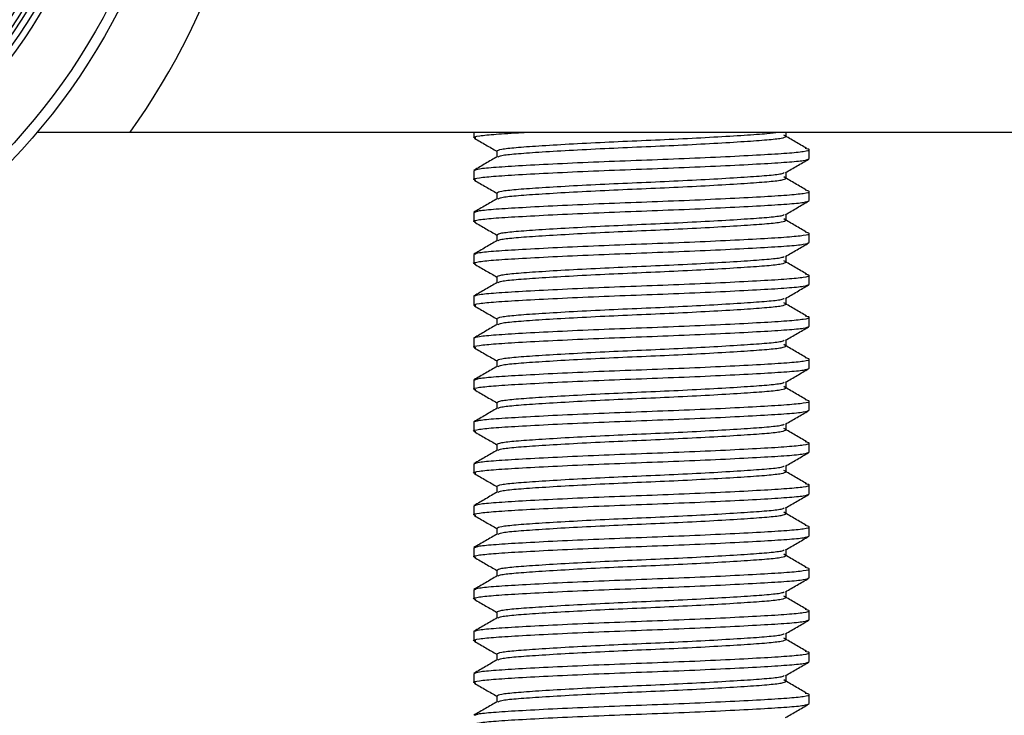
# Model space of a CAD drawing. Units: millimetres. Extents: x 10 to 410, y 10 to 287.
# Drawn here: x 126 to 150, y 166 to 183 of the extents above; entities that cross this region are included whole.
import ezdxf

# ---------------------------------------------------------------- set-up
doc = ezdxf.new("R2010")
doc.units = ezdxf.units.MM

msp = doc.modelspace()

# ---------------------------------------------------------------- linework, layer by layer
at = {"color": 7, "linetype": 'Continuous', "lineweight": 25}
for p, q in [((126.7467, 179.9854), (128.9597, 179.9854)), ((128.9597, 179.9854), (153.3483, 179.9854)), ((137.154, 179.9854), (137.154, 179.8539)), ((144.604, 179.8863), (144.604, 179.9854)), ((137.704, 179.5363), (137.704, 179.3929)), ((145.154, 179.3539), (145.154, 179.5688)), ((137.154, 179.0688), (137.154, 178.8539)), ((144.604, 178.8863), (144.604, 179.0296)), ((137.704, 178.5363), (137.704, 178.3929)), ((145.154, 178.3539), (145.154, 178.5688)), ((137.154, 178.0688), (137.154, 177.8539)), ((144.604, 177.8863), (144.604, 178.0296)), ((137.704, 177.5363), (137.704, 177.3929)), ((145.154, 177.3539), (145.154, 177.5688)), ((137.154, 177.0688), (137.154, 176.8539)), ((144.604, 176.8863), (144.604, 177.0296)), ((137.704, 176.5363), (137.704, 176.3929)), ((145.154, 176.3539), (145.154, 176.5688)), ((137.154, 176.0688), (137.154, 175.8539)), ((144.604, 175.8863), (144.604, 176.0296)), ((137.704, 175.5363), (137.704, 175.3929)), ((145.154, 175.3539), (145.154, 175.5688)), ((137.154, 175.0688), (137.154, 174.8539)), ((144.604, 174.8863), (144.604, 175.0296)), ((137.704, 174.5363), (137.704, 174.3929)), ((145.154, 174.3539), (145.154, 174.5688)), ((137.154, 174.0688), (137.154, 173.8539)), ((144.604, 173.8863), (144.604, 174.0296)), ((137.704, 173.5363), (137.704, 173.3929)), ((145.154, 173.3539), (145.154, 173.5688)), ((137.154, 173.0688), (137.154, 172.8539)), ((144.604, 172.8863), (144.604, 173.0296)), ((137.704, 172.5363), (137.704, 172.3929)), ((145.154, 172.3539), (145.154, 172.5688)), ((137.154, 172.0688), (137.154, 171.8539)), ((144.604, 171.8863), (144.604, 172.0296)), ((137.704, 171.5363), (137.704, 171.3929)), ((145.154, 171.3539), (145.154, 171.5688)), ((137.154, 171.0688), (137.154, 170.8539)), ((144.604, 170.8863), (144.604, 171.0296)), ((137.704, 170.5363), (137.704, 170.3929)), ((145.154, 170.3539), (145.154, 170.5688)), ((137.154, 170.0688), (137.154, 169.8539)), ((144.604, 169.8863), (144.604, 170.0296)), ((145.154, 169.3539), (145.154, 169.5688)), ((137.704, 169.5363), (137.704, 169.3929)), ((137.154, 169.0688), (137.154, 168.8539)), ((144.604, 168.8863), (144.604, 169.0296)), ((137.704, 168.5363), (137.704, 168.3929)), ((145.154, 168.3539), (145.154, 168.5688)), ((137.154, 168.0688), (137.154, 167.8539)), ((144.604, 167.8863), (144.604, 168.0296)), ((137.704, 167.5363), (137.704, 167.3929)), ((145.154, 167.3539), (145.154, 167.5688)), ((137.154, 167.0688), (137.154, 166.8539)), ((144.604, 166.8863), (144.604, 167.0296)), ((137.704, 166.5363), (137.704, 166.3929)), ((145.154, 166.3539), (145.154, 166.5688))]:
    msp.add_line(p, q, dxfattribs=at)
for radius in [15.5, 15.25, 13.9, 13.75, 13.6, 13.5, 13.35]:
    msp.add_circle((114.904, 189.9854), radius, dxfattribs=at)
msp.add_arc((114.904, 189.9854), 17.25, 324.56984, 35.43016, dxfattribs=at)
for points, knots in [([(137.2004, 179.8394), (137.1816, 179.8442), (137.1056, 179.8636), (137.2568, 179.898), (137.6576, 179.9373), (138.0916, 179.9653), (138.4241, 179.9825), (138.4812, 179.9854)], [0, 0, 0, 0, 0.09498732, 0.38395417, 0.66304316, 0.94213215, 1, 1, 1, 1]), ([(137.704, 179.5363), (137.7276, 179.5512), (137.7741, 179.5804), (138.1359, 179.6197), (138.6818, 179.6589), (139.4087, 179.703), (140.256, 179.7471), (141.1541, 179.7863), (142.0516, 179.8255), (142.9006, 179.8696), (143.6214, 179.9138), (144.1561, 179.9505), (144.3392, 179.9746), (144.4219, 179.9854)], [0, 0, 0, 0, 0.09413329, 0.18504527, 0.27595724, 0.37009053, 0.46422383, 0.5551358, 0.64604777, 0.74018106, 0.83431436, 0.92522633, 1, 1, 1, 1]), ([(137.7333, 179.3969), (137.7528, 179.4081), (137.7973, 179.4338), (138.1378, 179.4696), (138.6813, 179.5089), (139.4088, 179.553), (140.256, 179.5971), (141.154, 179.6363), (142.052, 179.6755), (142.8993, 179.7197), (143.6262, 179.7638), (144.1721, 179.803), (144.5339, 179.8422), (144.5804, 179.8714), (144.604, 179.8863)], [0, 0, 0, 0, 0.0657377, 0.1493244, 0.2329111, 0.3194595, 0.406008, 0.4895946, 0.5731813, 0.6597298, 0.7462782, 0.8298649, 0.9134516, 1, 1, 1, 1]), ([(145.093, 179.5978), (145.0021, 179.6508), (144.8203, 179.757), (144.6388, 179.8632), (144.548, 179.9162)], [0, 0, 0, 0, 0.50002, 1, 1, 1, 1]), ([(137.1691, 179.8394), (137.261, 179.7862), (137.4394, 179.6829), (137.6176, 179.5796), (137.704, 179.5296)], [0, 0, 0, 0, 0.51540289, 1, 1, 1, 1]), ([(137.1831, 179.0778), (137.2065, 179.0896), (137.2584, 179.1158), (137.6566, 179.1521), (138.2872, 179.1913), (139.1306, 179.2354), (140.1129, 179.2796), (141.154, 179.3188), (142.195, 179.358), (143.1779, 179.4021), (144.0189, 179.4462), (144.6583, 179.4855), (145.0538, 179.5246), (145.2073, 179.5639), (145.1028, 179.588), (145.0613, 179.5976)], [0, 0, 0, 0, 0.06479125, 0.14366112, 0.22253099, 0.30419231, 0.38585364, 0.46472351, 0.54359337, 0.6252547, 0.70691603, 0.78578589, 0.86465576, 0.94631709, 1, 1, 1, 1]), ([(137.2004, 178.8394), (137.1815, 178.8442), (137.1054, 178.8636), (137.2594, 178.8981), (137.6484, 178.9372), (138.2895, 178.9764), (139.13, 179.0205), (140.113, 179.0647), (141.154, 179.1039), (142.1951, 179.1431), (143.1776, 179.1872), (144.0203, 179.2313), (144.6533, 179.2705), (145.0727, 179.3097), (145.1266, 179.339), (145.154, 179.3539)], [0, 0, 0, 0, 0.0271135, 0.1095972, 0.1892612, 0.2689253, 0.351409, 0.4338927, 0.5135567, 0.5932208, 0.6757045, 0.7581882, 0.8378522, 0.9175163, 1, 1, 1, 1]), ([(137.7112, 179.3971), (137.6194, 179.3439), (137.4356, 179.2374), (137.2518, 179.131), (137.1599, 179.0778)], [0, 0, 0, 0, 0.4999327, 1, 1, 1, 1]), ([(144.5876, 179.0201), (144.6795, 179.0733), (144.8632, 179.1798), (145.047, 179.2862), (145.1389, 179.3394)], [0, 0, 0, 0, 0.4999274, 1, 1, 1, 1]), ([(137.704, 178.5363), (137.7276, 178.5512), (137.7741, 178.5804), (138.1359, 178.6197), (138.6818, 178.6589), (139.4087, 178.703), (140.256, 178.7471), (141.154, 178.7863), (142.052, 178.8255), (142.8991, 178.8697), (143.6271, 178.9138), (144.169, 178.953), (144.4989, 178.9872), (144.5424, 179.0109), (144.5597, 179.0203)], [0, 0, 0, 0, 0.0874879, 0.1719819, 0.2564759, 0.3439638, 0.4314517, 0.5159457, 0.6004396, 0.6879275, 0.7754154, 0.8599094, 0.9444034, 1, 1, 1, 1]), ([(137.1691, 178.8394), (137.261, 178.7862), (137.4394, 178.6829), (137.6176, 178.5796), (137.704, 178.5296)], [0, 0, 0, 0, 0.51540289, 1, 1, 1, 1]), ([(137.7333, 178.3969), (137.7528, 178.4081), (137.7973, 178.4338), (138.1378, 178.4696), (138.6813, 178.5089), (139.4088, 178.553), (140.256, 178.5971), (141.154, 178.6363), (142.052, 178.6755), (142.8993, 178.7197), (143.6262, 178.7638), (144.1721, 178.803), (144.5339, 178.8422), (144.5804, 178.8714), (144.604, 178.8863)], [0, 0, 0, 0, 0.0657377, 0.1493244, 0.2329111, 0.3194595, 0.406008, 0.4895946, 0.5731813, 0.6597298, 0.7462782, 0.8298649, 0.9134516, 1, 1, 1, 1]), ([(145.093, 178.5978), (145.0021, 178.6508), (144.8203, 178.757), (144.6388, 178.8632), (144.548, 178.9162)], [0, 0, 0, 0, 0.50001995, 1, 1, 1, 1]), ([(137.1831, 178.0778), (137.2065, 178.0896), (137.2584, 178.1158), (137.6566, 178.1521), (138.2872, 178.1913), (139.1306, 178.2354), (140.1129, 178.2796), (141.154, 178.3188), (142.195, 178.358), (143.1779, 178.4021), (144.0189, 178.4462), (144.6583, 178.4855), (145.0538, 178.5246), (145.2073, 178.5639), (145.1028, 178.588), (145.0613, 178.5976)], [0, 0, 0, 0, 0.06479125, 0.14366112, 0.22253099, 0.30419231, 0.38585364, 0.46472351, 0.54359337, 0.6252547, 0.70691603, 0.78578589, 0.86465576, 0.94631709, 1, 1, 1, 1]), ([(137.2004, 177.8394), (137.1815, 177.8442), (137.1054, 177.8636), (137.2594, 177.8981), (137.6484, 177.9372), (138.2895, 177.9764), (139.13, 178.0205), (140.113, 178.0647), (141.154, 178.1039), (142.1951, 178.1431), (143.1776, 178.1872), (144.0203, 178.2313), (144.6533, 178.2705), (145.0727, 178.3097), (145.1266, 178.339), (145.154, 178.3539)], [0, 0, 0, 0, 0.0271135, 0.1095972, 0.1892612, 0.2689253, 0.351409, 0.4338927, 0.5135567, 0.5932208, 0.6757045, 0.7581882, 0.8378522, 0.9175163, 1, 1, 1, 1]), ([(137.7112, 178.3971), (137.6194, 178.3439), (137.4356, 178.2374), (137.2518, 178.131), (137.1599, 178.0778)], [0, 0, 0, 0, 0.4999327, 1, 1, 1, 1]), ([(144.5876, 178.0201), (144.6795, 178.0733), (144.8632, 178.1798), (145.047, 178.2862), (145.1389, 178.3394)], [0, 0, 0, 0, 0.4999274, 1, 1, 1, 1]), ([(137.704, 177.5363), (137.7276, 177.5512), (137.7741, 177.5804), (138.1359, 177.6197), (138.6818, 177.6589), (139.4087, 177.703), (140.256, 177.7471), (141.154, 177.7863), (142.052, 177.8255), (142.8991, 177.8697), (143.6271, 177.9138), (144.169, 177.953), (144.4989, 177.9872), (144.5424, 178.0109), (144.5597, 178.0203)], [0, 0, 0, 0, 0.0874879, 0.1719819, 0.2564759, 0.3439638, 0.4314517, 0.5159457, 0.6004396, 0.6879275, 0.7754154, 0.8599094, 0.9444034, 1, 1, 1, 1]), ([(137.1691, 177.8394), (137.261, 177.7862), (137.4394, 177.6829), (137.6176, 177.5796), (137.704, 177.5296)], [0, 0, 0, 0, 0.51540289, 1, 1, 1, 1]), ([(137.7333, 177.3969), (137.7528, 177.4081), (137.7973, 177.4338), (138.1378, 177.4696), (138.6813, 177.5089), (139.4088, 177.553), (140.256, 177.5971), (141.154, 177.6363), (142.052, 177.6755), (142.8993, 177.7197), (143.6262, 177.7638), (144.1721, 177.803), (144.5339, 177.8422), (144.5804, 177.8714), (144.604, 177.8863)], [0, 0, 0, 0, 0.0657377, 0.1493244, 0.2329111, 0.3194595, 0.406008, 0.4895946, 0.5731813, 0.6597298, 0.7462782, 0.8298649, 0.9134516, 1, 1, 1, 1]), ([(145.093, 177.5978), (145.0021, 177.6508), (144.8203, 177.757), (144.6388, 177.8632), (144.548, 177.9162)], [0, 0, 0, 0, 0.50002, 1, 1, 1, 1]), ([(137.1831, 177.0778), (137.2065, 177.0896), (137.2584, 177.1158), (137.6566, 177.1521), (138.2872, 177.1913), (139.1306, 177.2354), (140.1129, 177.2796), (141.154, 177.3188), (142.195, 177.358), (143.1779, 177.4021), (144.0189, 177.4462), (144.6583, 177.4855), (145.0538, 177.5246), (145.2073, 177.5639), (145.1028, 177.588), (145.0613, 177.5976)], [0, 0, 0, 0, 0.06479125, 0.14366112, 0.22253099, 0.30419231, 0.38585364, 0.46472351, 0.54359337, 0.6252547, 0.70691603, 0.78578589, 0.86465576, 0.94631709, 1, 1, 1, 1]), ([(137.2004, 176.8394), (137.1815, 176.8442), (137.1054, 176.8636), (137.2594, 176.8981), (137.6484, 176.9372), (138.2895, 176.9764), (139.13, 177.0205), (140.113, 177.0647), (141.154, 177.1039), (142.1951, 177.1431), (143.1776, 177.1872), (144.0203, 177.2313), (144.6533, 177.2705), (145.0727, 177.3097), (145.1266, 177.339), (145.154, 177.3539)], [0, 0, 0, 0, 0.0271135, 0.1095972, 0.1892612, 0.2689253, 0.351409, 0.4338927, 0.5135567, 0.5932208, 0.6757045, 0.7581882, 0.8378522, 0.9175163, 1, 1, 1, 1]), ([(137.7112, 177.3971), (137.6194, 177.3439), (137.4356, 177.2374), (137.2518, 177.131), (137.1599, 177.0778)], [0, 0, 0, 0, 0.4999327, 1, 1, 1, 1]), ([(144.5876, 177.0201), (144.6795, 177.0733), (144.8632, 177.1798), (145.047, 177.2862), (145.1389, 177.3394)], [0, 0, 0, 0, 0.4999274, 1, 1, 1, 1]), ([(137.1691, 176.8394), (137.261, 176.7862), (137.4394, 176.6829), (137.6176, 176.5796), (137.704, 176.5296)], [0, 0, 0, 0, 0.51540289, 1, 1, 1, 1]), ([(137.704, 176.5363), (137.7276, 176.5512), (137.7741, 176.5804), (138.1359, 176.6197), (138.6818, 176.6589), (139.4087, 176.703), (140.256, 176.7471), (141.154, 176.7863), (142.052, 176.8255), (142.8991, 176.8697), (143.6271, 176.9138), (144.169, 176.953), (144.4989, 176.9872), (144.5424, 177.0109), (144.5597, 177.0203)], [0, 0, 0, 0, 0.0874879, 0.1719819, 0.2564759, 0.3439638, 0.4314517, 0.5159457, 0.6004396, 0.6879275, 0.7754154, 0.8599094, 0.9444034, 1, 1, 1, 1]), ([(137.7333, 176.3969), (137.7528, 176.4081), (137.7973, 176.4338), (138.1378, 176.4696), (138.6813, 176.5089), (139.4088, 176.553), (140.256, 176.5971), (141.154, 176.6363), (142.052, 176.6755), (142.8993, 176.7197), (143.6262, 176.7638), (144.1721, 176.803), (144.5339, 176.8422), (144.5804, 176.8714), (144.604, 176.8863)], [0, 0, 0, 0, 0.0657377, 0.1493244, 0.2329111, 0.3194595, 0.406008, 0.4895946, 0.5731813, 0.6597298, 0.7462782, 0.8298649, 0.9134516, 1, 1, 1, 1]), ([(145.093, 176.5978), (145.0021, 176.6508), (144.8203, 176.757), (144.6388, 176.8632), (144.548, 176.9162)], [0, 0, 0, 0, 0.50002, 1, 1, 1, 1]), ([(137.154, 176.0688), (137.1814, 176.0837), (137.2353, 176.1129), (137.6547, 176.1521), (138.2877, 176.1913), (139.1305, 176.2354), (140.1129, 176.2796), (141.154, 176.3188), (142.195, 176.358), (143.1779, 176.4021), (144.0189, 176.4462), (144.6583, 176.4855), (145.0538, 176.5246), (145.2073, 176.5639), (145.1028, 176.588), (145.0613, 176.5976)], [0, 0, 0, 0, 0.08030655, 0.15786795, 0.23542935, 0.3157359, 0.39604245, 0.47360385, 0.55116525, 0.6314718, 0.71177835, 0.78933975, 0.86690115, 0.9472077, 1, 1, 1, 1]), ([(137.2004, 175.8394), (137.1815, 175.8442), (137.1054, 175.8636), (137.2594, 175.8981), (137.6484, 175.9372), (138.2895, 175.9764), (139.13, 176.0205), (140.113, 176.0647), (141.154, 176.1039), (142.1951, 176.1431), (143.1776, 176.1872), (144.0203, 176.2313), (144.6533, 176.2705), (145.0727, 176.3097), (145.1266, 176.339), (145.154, 176.3539)], [0, 0, 0, 0, 0.0271135, 0.1095972, 0.1892612, 0.2689253, 0.351409, 0.4338927, 0.5135567, 0.5932208, 0.6757045, 0.7581882, 0.8378522, 0.9175163, 1, 1, 1, 1]), ([(137.7112, 176.3971), (137.6194, 176.3439), (137.4356, 176.2374), (137.2518, 176.131), (137.1599, 176.0778)], [0, 0, 0, 0, 0.4999327, 1, 1, 1, 1]), ([(144.5876, 176.0201), (144.6795, 176.0733), (144.8632, 176.1798), (145.047, 176.2862), (145.1389, 176.3394)], [0, 0, 0, 0, 0.4999274, 1, 1, 1, 1]), ([(137.704, 175.5363), (137.7276, 175.5512), (137.7741, 175.5804), (138.1359, 175.6197), (138.6818, 175.6589), (139.4087, 175.703), (140.256, 175.7471), (141.154, 175.7863), (142.052, 175.8255), (142.8991, 175.8697), (143.6271, 175.9138), (144.169, 175.953), (144.4989, 175.9872), (144.5424, 176.0109), (144.5597, 176.0203)], [0, 0, 0, 0, 0.0874879, 0.1719819, 0.2564759, 0.3439638, 0.4314517, 0.5159457, 0.6004396, 0.6879275, 0.7754154, 0.8599094, 0.9444034, 1, 1, 1, 1]), ([(137.7333, 175.3969), (137.7528, 175.4081), (137.7973, 175.4338), (138.1378, 175.4696), (138.6813, 175.5089), (139.4088, 175.553), (140.256, 175.5971), (141.154, 175.6363), (142.052, 175.6755), (142.8993, 175.7197), (143.6262, 175.7638), (144.1721, 175.803), (144.5339, 175.8422), (144.5804, 175.8714), (144.604, 175.8863)], [0, 0, 0, 0, 0.0657377, 0.1493244, 0.2329111, 0.3194595, 0.406008, 0.4895946, 0.5731813, 0.6597298, 0.7462782, 0.8298649, 0.9134516, 1, 1, 1, 1]), ([(145.093, 175.5978), (145.0021, 175.6508), (144.8203, 175.757), (144.6388, 175.8632), (144.548, 175.9162)], [0, 0, 0, 0, 0.50002, 1, 1, 1, 1]), ([(137.1691, 175.8394), (137.261, 175.7862), (137.4394, 175.6829), (137.6176, 175.5796), (137.704, 175.5296)], [0, 0, 0, 0, 0.51540289, 1, 1, 1, 1]), ([(137.154, 175.0688), (137.1814, 175.0837), (137.2353, 175.1129), (137.6547, 175.1521), (138.2877, 175.1913), (139.1305, 175.2354), (140.1129, 175.2796), (141.154, 175.3188), (142.195, 175.358), (143.1779, 175.4021), (144.0189, 175.4462), (144.6583, 175.4855), (145.0538, 175.5246), (145.2073, 175.5639), (145.1028, 175.588), (145.0613, 175.5976)], [0, 0, 0, 0, 0.0803065, 0.1578679, 0.2354294, 0.3157359, 0.3960424, 0.4736038, 0.5511653, 0.6314718, 0.7117783, 0.7893397, 0.8669011, 0.9472077, 1, 1, 1, 1]), ([(137.2004, 174.8394), (137.1815, 174.8442), (137.1054, 174.8636), (137.2594, 174.8981), (137.6484, 174.9372), (138.2895, 174.9764), (139.13, 175.0205), (140.113, 175.0647), (141.154, 175.1039), (142.1951, 175.1431), (143.1776, 175.1872), (144.0203, 175.2313), (144.6533, 175.2705), (145.0727, 175.3097), (145.1266, 175.339), (145.154, 175.3539)], [0, 0, 0, 0, 0.0271135, 0.1095972, 0.1892612, 0.2689253, 0.351409, 0.4338927, 0.5135567, 0.5932208, 0.6757045, 0.7581882, 0.8378522, 0.9175163, 1, 1, 1, 1]), ([(137.7112, 175.3971), (137.6194, 175.3439), (137.4356, 175.2374), (137.2518, 175.131), (137.1599, 175.0778)], [0, 0, 0, 0, 0.4999327, 1, 1, 1, 1]), ([(144.5876, 175.0201), (144.6795, 175.0733), (144.8632, 175.1798), (145.047, 175.2862), (145.1389, 175.3394)], [0, 0, 0, 0, 0.4999274, 1, 1, 1, 1]), ([(137.704, 174.5363), (137.7276, 174.5512), (137.7741, 174.5804), (138.1359, 174.6197), (138.6818, 174.6589), (139.4087, 174.703), (140.256, 174.7471), (141.154, 174.7863), (142.052, 174.8255), (142.8991, 174.8697), (143.6271, 174.9138), (144.169, 174.953), (144.4989, 174.9872), (144.5424, 175.0109), (144.5597, 175.0203)], [0, 0, 0, 0, 0.0874879, 0.1719819, 0.2564759, 0.3439638, 0.4314517, 0.5159457, 0.6004396, 0.6879275, 0.7754154, 0.8599094, 0.9444034, 1, 1, 1, 1]), ([(137.1691, 174.8394), (137.261, 174.7862), (137.4394, 174.6829), (137.6176, 174.5796), (137.704, 174.5296)], [0, 0, 0, 0, 0.51540289, 1, 1, 1, 1]), ([(137.7333, 174.3969), (137.7528, 174.4081), (137.7973, 174.4338), (138.1378, 174.4696), (138.6813, 174.5089), (139.4088, 174.553), (140.256, 174.5971), (141.154, 174.6363), (142.052, 174.6755), (142.8993, 174.7197), (143.6262, 174.7638), (144.1721, 174.803), (144.5339, 174.8422), (144.5804, 174.8714), (144.604, 174.8863)], [0, 0, 0, 0, 0.0657377, 0.1493244, 0.2329111, 0.3194595, 0.406008, 0.4895946, 0.5731813, 0.6597298, 0.7462782, 0.8298649, 0.9134516, 1, 1, 1, 1]), ([(145.093, 174.5978), (145.0021, 174.6508), (144.8203, 174.757), (144.6388, 174.8632), (144.548, 174.9162)], [0, 0, 0, 0, 0.50002, 1, 1, 1, 1]), ([(137.1831, 174.0778), (137.2065, 174.0896), (137.2584, 174.1158), (137.6566, 174.1521), (138.2872, 174.1913), (139.1306, 174.2354), (140.1129, 174.2796), (141.154, 174.3188), (142.195, 174.358), (143.1779, 174.4021), (144.0189, 174.4462), (144.6583, 174.4855), (145.0538, 174.5246), (145.2073, 174.5639), (145.1028, 174.588), (145.0613, 174.5976)], [0, 0, 0, 0, 0.06479125, 0.14366112, 0.22253099, 0.30419231, 0.38585364, 0.46472351, 0.54359337, 0.6252547, 0.70691603, 0.78578589, 0.86465576, 0.94631709, 1, 1, 1, 1]), ([(137.2004, 173.8394), (137.1815, 173.8442), (137.1054, 173.8636), (137.2594, 173.8981), (137.6484, 173.9372), (138.2895, 173.9764), (139.13, 174.0205), (140.113, 174.0647), (141.154, 174.1039), (142.1951, 174.1431), (143.1776, 174.1872), (144.0203, 174.2313), (144.6533, 174.2705), (145.0727, 174.3097), (145.1266, 174.339), (145.154, 174.3539)], [0, 0, 0, 0, 0.0271135, 0.1095972, 0.1892612, 0.2689253, 0.351409, 0.4338927, 0.5135567, 0.5932208, 0.6757045, 0.7581882, 0.8378522, 0.9175163, 1, 1, 1, 1]), ([(137.7112, 174.3971), (137.6194, 174.3439), (137.4356, 174.2374), (137.2518, 174.131), (137.1599, 174.0778)], [0, 0, 0, 0, 0.4999327, 1, 1, 1, 1]), ([(144.5876, 174.0201), (144.6795, 174.0733), (144.8632, 174.1798), (145.047, 174.2862), (145.1389, 174.3394)], [0, 0, 0, 0, 0.4999274, 1, 1, 1, 1]), ([(137.704, 173.5363), (137.7276, 173.5512), (137.7741, 173.5804), (138.1359, 173.6197), (138.6818, 173.6589), (139.4087, 173.703), (140.256, 173.7471), (141.154, 173.7863), (142.052, 173.8255), (142.8991, 173.8697), (143.6271, 173.9138), (144.169, 173.953), (144.4989, 173.9872), (144.5424, 174.0109), (144.5597, 174.0203)], [0, 0, 0, 0, 0.0874879, 0.1719819, 0.2564759, 0.3439638, 0.4314517, 0.5159457, 0.6004396, 0.6879275, 0.7754154, 0.8599094, 0.9444034, 1, 1, 1, 1]), ([(137.1691, 173.8394), (137.261, 173.7862), (137.4394, 173.6829), (137.6176, 173.5796), (137.704, 173.5296)], [0, 0, 0, 0, 0.5154029, 1, 1, 1, 1]), ([(137.7333, 173.3969), (137.7528, 173.4081), (137.7973, 173.4338), (138.1378, 173.4696), (138.6813, 173.5089), (139.4088, 173.553), (140.256, 173.5971), (141.154, 173.6363), (142.052, 173.6755), (142.8993, 173.7197), (143.6262, 173.7638), (144.1721, 173.803), (144.5339, 173.8422), (144.5804, 173.8714), (144.604, 173.8863)], [0, 0, 0, 0, 0.0657377, 0.1493244, 0.2329111, 0.3194595, 0.406008, 0.4895946, 0.5731813, 0.6597298, 0.7462782, 0.8298649, 0.9134516, 1, 1, 1, 1]), ([(145.093, 173.5978), (145.0021, 173.6508), (144.8203, 173.757), (144.6388, 173.8632), (144.548, 173.9162)], [0, 0, 0, 0, 0.50001995, 1, 1, 1, 1]), ([(137.154, 173.0688), (137.1814, 173.0837), (137.2353, 173.1129), (137.6547, 173.1521), (138.2877, 173.1913), (139.1305, 173.2354), (140.1129, 173.2796), (141.154, 173.3188), (142.195, 173.358), (143.1779, 173.4021), (144.0189, 173.4462), (144.6583, 173.4855), (145.0538, 173.5246), (145.2073, 173.5639), (145.1028, 173.588), (145.0613, 173.5976)], [0, 0, 0, 0, 0.08030655, 0.15786795, 0.23542935, 0.3157359, 0.39604245, 0.47360385, 0.55116525, 0.6314718, 0.71177835, 0.78933975, 0.86690115, 0.9472077, 1, 1, 1, 1]), ([(137.2004, 172.8394), (137.1815, 172.8442), (137.1054, 172.8636), (137.2594, 172.8981), (137.6484, 172.9372), (138.2895, 172.9764), (139.13, 173.0205), (140.113, 173.0647), (141.154, 173.1039), (142.1951, 173.1431), (143.1776, 173.1872), (144.0203, 173.2313), (144.6533, 173.2705), (145.0727, 173.3097), (145.1266, 173.339), (145.154, 173.3539)], [0, 0, 0, 0, 0.0271135, 0.1095972, 0.1892612, 0.2689253, 0.351409, 0.4338927, 0.5135567, 0.5932208, 0.6757045, 0.7581882, 0.8378522, 0.9175163, 1, 1, 1, 1]), ([(137.7112, 173.3971), (137.6194, 173.3439), (137.4356, 173.2374), (137.2518, 173.131), (137.1599, 173.0778)], [0, 0, 0, 0, 0.4999327, 1, 1, 1, 1]), ([(144.5876, 173.0201), (144.6795, 173.0733), (144.8632, 173.1798), (145.047, 173.2862), (145.1389, 173.3394)], [0, 0, 0, 0, 0.4999274, 1, 1, 1, 1]), ([(137.1691, 172.8394), (137.261, 172.7862), (137.4394, 172.6829), (137.6176, 172.5796), (137.704, 172.5296)], [0, 0, 0, 0, 0.51540289, 1, 1, 1, 1]), ([(137.704, 172.5363), (137.7276, 172.5512), (137.7741, 172.5804), (138.1359, 172.6197), (138.6818, 172.6589), (139.4087, 172.703), (140.256, 172.7471), (141.154, 172.7863), (142.052, 172.8255), (142.8991, 172.8697), (143.6271, 172.9138), (144.169, 172.953), (144.4989, 172.9872), (144.5424, 173.0109), (144.5597, 173.0203)], [0, 0, 0, 0, 0.0874879, 0.1719819, 0.2564759, 0.3439638, 0.4314517, 0.5159457, 0.6004396, 0.6879275, 0.7754154, 0.8599094, 0.9444034, 1, 1, 1, 1]), ([(137.7333, 172.3969), (137.7528, 172.4081), (137.7973, 172.4338), (138.1378, 172.4696), (138.6813, 172.5089), (139.4088, 172.553), (140.256, 172.5971), (141.154, 172.6363), (142.052, 172.6755), (142.8993, 172.7197), (143.6262, 172.7638), (144.1721, 172.803), (144.5339, 172.8422), (144.5804, 172.8714), (144.604, 172.8863)], [0, 0, 0, 0, 0.0657377, 0.1493244, 0.2329111, 0.3194595, 0.406008, 0.4895946, 0.5731813, 0.6597298, 0.7462782, 0.8298649, 0.9134516, 1, 1, 1, 1]), ([(145.093, 172.5978), (145.0021, 172.6508), (144.8203, 172.757), (144.6388, 172.8632), (144.548, 172.9162)], [0, 0, 0, 0, 0.50002, 1, 1, 1, 1]), ([(137.1831, 172.0778), (137.2065, 172.0896), (137.2584, 172.1158), (137.6566, 172.1521), (138.2872, 172.1913), (139.1306, 172.2354), (140.1129, 172.2796), (141.154, 172.3188), (142.195, 172.358), (143.1779, 172.4021), (144.0189, 172.4462), (144.6583, 172.4855), (145.0538, 172.5246), (145.2073, 172.5639), (145.1028, 172.588), (145.0613, 172.5976)], [0, 0, 0, 0, 0.06479125, 0.14366112, 0.22253099, 0.30419231, 0.38585364, 0.46472351, 0.54359337, 0.6252547, 0.70691603, 0.78578589, 0.86465576, 0.94631709, 1, 1, 1, 1]), ([(137.7112, 172.3971), (137.6194, 172.3439), (137.4356, 172.2374), (137.2518, 172.131), (137.1599, 172.0778)], [0, 0, 0, 0, 0.4999327, 1, 1, 1, 1]), ([(137.2004, 171.8394), (137.1815, 171.8442), (137.1054, 171.8636), (137.2594, 171.8981), (137.6484, 171.9372), (138.2895, 171.9764), (139.13, 172.0205), (140.113, 172.0647), (141.154, 172.1039), (142.1951, 172.1431), (143.1776, 172.1872), (144.0203, 172.2313), (144.6533, 172.2705), (145.0727, 172.3097), (145.1266, 172.339), (145.154, 172.3539)], [0, 0, 0, 0, 0.0271135, 0.1095972, 0.1892612, 0.2689253, 0.351409, 0.4338927, 0.5135567, 0.5932208, 0.6757045, 0.7581882, 0.8378522, 0.9175163, 1, 1, 1, 1]), ([(144.5876, 172.0201), (144.6795, 172.0733), (144.8632, 172.1798), (145.047, 172.2862), (145.1389, 172.3394)], [0, 0, 0, 0, 0.4999274, 1, 1, 1, 1]), ([(137.704, 171.5363), (137.7276, 171.5512), (137.7741, 171.5804), (138.1359, 171.6197), (138.6818, 171.6589), (139.4087, 171.703), (140.256, 171.7471), (141.154, 171.7863), (142.052, 171.8255), (142.8991, 171.8697), (143.6271, 171.9138), (144.169, 171.953), (144.4989, 171.9872), (144.5424, 172.0109), (144.5597, 172.0203)], [0, 0, 0, 0, 0.0874879, 0.1719819, 0.2564759, 0.3439638, 0.4314517, 0.5159457, 0.6004396, 0.6879275, 0.7754154, 0.8599094, 0.9444034, 1, 1, 1, 1]), ([(137.7333, 171.3969), (137.7528, 171.4081), (137.7973, 171.4338), (138.1378, 171.4696), (138.6813, 171.5089), (139.4088, 171.553), (140.256, 171.5971), (141.154, 171.6363), (142.052, 171.6755), (142.8993, 171.7197), (143.6262, 171.7638), (144.1721, 171.803), (144.5339, 171.8422), (144.5804, 171.8714), (144.604, 171.8863)], [0, 0, 0, 0, 0.0657377, 0.1493244, 0.2329111, 0.3194595, 0.406008, 0.4895946, 0.5731813, 0.6597298, 0.7462782, 0.8298649, 0.9134516, 1, 1, 1, 1]), ([(145.093, 171.5978), (145.0021, 171.6508), (144.8203, 171.757), (144.6388, 171.8632), (144.548, 171.9162)], [0, 0, 0, 0, 0.50002, 1, 1, 1, 1]), ([(137.1691, 171.8394), (137.261, 171.7862), (137.4394, 171.6829), (137.6176, 171.5796), (137.704, 171.5296)], [0, 0, 0, 0, 0.51540289, 1, 1, 1, 1]), ([(137.1831, 171.0778), (137.2065, 171.0896), (137.2584, 171.1158), (137.6566, 171.1521), (138.2872, 171.1913), (139.1306, 171.2354), (140.1129, 171.2796), (141.154, 171.3188), (142.195, 171.358), (143.1779, 171.4021), (144.0189, 171.4462), (144.6583, 171.4855), (145.0538, 171.5246), (145.2073, 171.5639), (145.1028, 171.588), (145.0613, 171.5976)], [0, 0, 0, 0, 0.06479125, 0.14366112, 0.22253099, 0.30419231, 0.38585364, 0.46472351, 0.54359337, 0.6252547, 0.70691603, 0.78578589, 0.86465576, 0.94631709, 1, 1, 1, 1]), ([(137.2004, 170.8394), (137.1815, 170.8442), (137.1054, 170.8636), (137.2594, 170.8981), (137.6484, 170.9372), (138.2895, 170.9764), (139.13, 171.0205), (140.113, 171.0647), (141.154, 171.1039), (142.1951, 171.1431), (143.1776, 171.1872), (144.0203, 171.2313), (144.6533, 171.2705), (145.0727, 171.3097), (145.1266, 171.339), (145.154, 171.3539)], [0, 0, 0, 0, 0.0271135, 0.1095972, 0.1892612, 0.2689253, 0.351409, 0.4338927, 0.5135567, 0.5932208, 0.6757045, 0.7581882, 0.8378522, 0.9175163, 1, 1, 1, 1]), ([(137.7112, 171.3971), (137.6194, 171.3439), (137.4356, 171.2374), (137.2518, 171.131), (137.1599, 171.0778)], [0, 0, 0, 0, 0.4999327, 1, 1, 1, 1]), ([(144.5876, 171.0201), (144.6795, 171.0733), (144.8632, 171.1798), (145.047, 171.2862), (145.1389, 171.3394)], [0, 0, 0, 0, 0.4999274, 1, 1, 1, 1]), ([(137.704, 170.5363), (137.7276, 170.5512), (137.7741, 170.5804), (138.1359, 170.6197), (138.6818, 170.6589), (139.4087, 170.703), (140.256, 170.7471), (141.154, 170.7863), (142.052, 170.8255), (142.8991, 170.8697), (143.6271, 170.9138), (144.169, 170.953), (144.4989, 170.9872), (144.5424, 171.0109), (144.5597, 171.0203)], [0, 0, 0, 0, 0.0874879, 0.1719819, 0.2564759, 0.3439638, 0.4314517, 0.5159457, 0.6004396, 0.6879275, 0.7754154, 0.8599094, 0.9444034, 1, 1, 1, 1]), ([(137.1691, 170.8394), (137.261, 170.7862), (137.4394, 170.6829), (137.6176, 170.5796), (137.704, 170.5296)], [0, 0, 0, 0, 0.51540289, 1, 1, 1, 1]), ([(137.7333, 170.3969), (137.7528, 170.4081), (137.7973, 170.4338), (138.1378, 170.4696), (138.6813, 170.5089), (139.4088, 170.553), (140.256, 170.5971), (141.154, 170.6363), (142.052, 170.6755), (142.8993, 170.7197), (143.6262, 170.7638), (144.1721, 170.803), (144.5339, 170.8422), (144.5804, 170.8714), (144.604, 170.8863)], [0, 0, 0, 0, 0.0657377, 0.1493244, 0.2329111, 0.3194595, 0.406008, 0.4895946, 0.5731813, 0.6597298, 0.7462782, 0.8298649, 0.9134516, 1, 1, 1, 1]), ([(145.093, 170.5978), (145.0021, 170.6508), (144.8203, 170.757), (144.6388, 170.8632), (144.548, 170.9162)], [0, 0, 0, 0, 0.50002, 1, 1, 1, 1]), ([(137.1831, 170.0778), (137.2065, 170.0896), (137.2584, 170.1158), (137.6566, 170.1521), (138.2872, 170.1913), (139.1306, 170.2354), (140.1129, 170.2796), (141.154, 170.3188), (142.195, 170.358), (143.1779, 170.4021), (144.0189, 170.4462), (144.6583, 170.4855), (145.0538, 170.5246), (145.2073, 170.5639), (145.1028, 170.588), (145.0613, 170.5976)], [0, 0, 0, 0, 0.06479125, 0.14366112, 0.22253099, 0.30419231, 0.38585364, 0.46472351, 0.54359337, 0.6252547, 0.70691603, 0.78578589, 0.86465576, 0.94631709, 1, 1, 1, 1]), ([(137.2004, 169.8394), (137.1815, 169.8442), (137.1054, 169.8636), (137.2594, 169.8981), (137.6484, 169.9372), (138.2895, 169.9764), (139.13, 170.0205), (140.113, 170.0647), (141.154, 170.1039), (142.1951, 170.1431), (143.1776, 170.1872), (144.0203, 170.2313), (144.6533, 170.2705), (145.0727, 170.3097), (145.1266, 170.339), (145.154, 170.3539)], [0, 0, 0, 0, 0.0271135, 0.1095972, 0.1892612, 0.2689253, 0.351409, 0.4338927, 0.5135567, 0.5932208, 0.6757045, 0.7581882, 0.8378522, 0.9175163, 1, 1, 1, 1]), ([(137.7112, 170.3971), (137.6194, 170.3439), (137.4356, 170.2374), (137.2518, 170.131), (137.1599, 170.0778)], [0, 0, 0, 0, 0.4999327, 1, 1, 1, 1]), ([(144.5876, 170.0201), (144.6795, 170.0733), (144.8632, 170.1798), (145.047, 170.2862), (145.1389, 170.3394)], [0, 0, 0, 0, 0.4999274, 1, 1, 1, 1]), ([(137.704, 169.5363), (137.7276, 169.5512), (137.7741, 169.5804), (138.1359, 169.6197), (138.6818, 169.6589), (139.4087, 169.703), (140.256, 169.7471), (141.154, 169.7863), (142.052, 169.8255), (142.8991, 169.8697), (143.6271, 169.9138), (144.169, 169.953), (144.4989, 169.9872), (144.5424, 170.0109), (144.5597, 170.0203)], [0, 0, 0, 0, 0.0874879, 0.1719819, 0.2564759, 0.3439638, 0.4314517, 0.5159457, 0.6004396, 0.6879275, 0.7754154, 0.8599094, 0.9444034, 1, 1, 1, 1]), ([(137.1691, 169.8394), (137.261, 169.7862), (137.4394, 169.6829), (137.6176, 169.5796), (137.704, 169.5296)], [0, 0, 0, 0, 0.51540289, 1, 1, 1, 1]), ([(137.7333, 169.3969), (137.7528, 169.4081), (137.7973, 169.4338), (138.1378, 169.4696), (138.6813, 169.5089), (139.4088, 169.553), (140.256, 169.5971), (141.154, 169.6363), (142.052, 169.6755), (142.8993, 169.7197), (143.6262, 169.7638), (144.1721, 169.803), (144.5339, 169.8422), (144.5804, 169.8714), (144.604, 169.8863)], [0, 0, 0, 0, 0.0657377, 0.1493244, 0.2329111, 0.3194595, 0.406008, 0.4895946, 0.5731813, 0.6597298, 0.7462782, 0.8298649, 0.9134516, 1, 1, 1, 1]), ([(145.093, 169.5978), (145.0021, 169.6508), (144.8203, 169.757), (144.6388, 169.8632), (144.548, 169.9162)], [0, 0, 0, 0, 0.50002, 1, 1, 1, 1]), ([(137.1831, 169.0778), (137.2065, 169.0896), (137.2584, 169.1158), (137.6566, 169.1521), (138.2872, 169.1913), (139.1306, 169.2354), (140.1129, 169.2796), (141.154, 169.3188), (142.195, 169.358), (143.1779, 169.4021), (144.0189, 169.4462), (144.6583, 169.4855), (145.0538, 169.5246), (145.2073, 169.5639), (145.1028, 169.588), (145.0613, 169.5976)], [0, 0, 0, 0, 0.06479125, 0.14366112, 0.22253099, 0.30419231, 0.38585364, 0.46472351, 0.54359337, 0.6252547, 0.70691603, 0.78578589, 0.86465576, 0.94631709, 1, 1, 1, 1]), ([(137.2004, 168.8394), (137.1815, 168.8442), (137.1054, 168.8636), (137.2594, 168.8981), (137.6484, 168.9372), (138.2895, 168.9764), (139.13, 169.0205), (140.113, 169.0647), (141.154, 169.1039), (142.1951, 169.1431), (143.1776, 169.1872), (144.0203, 169.2313), (144.6533, 169.2705), (145.0727, 169.3097), (145.1266, 169.339), (145.154, 169.3539)], [0, 0, 0, 0, 0.0271135, 0.1095972, 0.1892612, 0.2689253, 0.351409, 0.4338927, 0.5135567, 0.5932208, 0.6757045, 0.7581882, 0.8378522, 0.9175163, 1, 1, 1, 1]), ([(137.7112, 169.3971), (137.6194, 169.3439), (137.4356, 169.2374), (137.2518, 169.131), (137.1599, 169.0778)], [0, 0, 0, 0, 0.4999327, 1, 1, 1, 1]), ([(144.5876, 169.0201), (144.6795, 169.0733), (144.8632, 169.1798), (145.047, 169.2862), (145.1389, 169.3394)], [0, 0, 0, 0, 0.4999274, 1, 1, 1, 1]), ([(137.1691, 168.8394), (137.261, 168.7862), (137.4394, 168.6829), (137.6176, 168.5796), (137.704, 168.5296)], [0, 0, 0, 0, 0.5154029, 1, 1, 1, 1]), ([(137.704, 168.5363), (137.7276, 168.5512), (137.7741, 168.5804), (138.1359, 168.6197), (138.6818, 168.6589), (139.4087, 168.703), (140.256, 168.7471), (141.154, 168.7863), (142.052, 168.8255), (142.8991, 168.8697), (143.6271, 168.9138), (144.169, 168.953), (144.4989, 168.9872), (144.5424, 169.0109), (144.5597, 169.0203)], [0, 0, 0, 0, 0.0874879, 0.1719819, 0.2564759, 0.3439638, 0.4314517, 0.5159457, 0.6004396, 0.6879275, 0.7754154, 0.8599094, 0.9444034, 1, 1, 1, 1]), ([(137.7333, 168.3969), (137.7528, 168.4081), (137.7973, 168.4338), (138.1378, 168.4696), (138.6813, 168.5089), (139.4088, 168.553), (140.256, 168.5971), (141.154, 168.6363), (142.052, 168.6755), (142.8993, 168.7197), (143.6262, 168.7638), (144.1721, 168.803), (144.5339, 168.8422), (144.5804, 168.8714), (144.604, 168.8863)], [0, 0, 0, 0, 0.0657377, 0.1493244, 0.2329111, 0.3194595, 0.406008, 0.4895946, 0.5731813, 0.6597298, 0.7462782, 0.8298649, 0.9134516, 1, 1, 1, 1]), ([(145.093, 168.5978), (145.0021, 168.6508), (144.8203, 168.757), (144.6388, 168.8632), (144.548, 168.9162)], [0, 0, 0, 0, 0.50001995, 1, 1, 1, 1]), ([(137.154, 168.0688), (137.1814, 168.0837), (137.2353, 168.1129), (137.6547, 168.1521), (138.2877, 168.1913), (139.1305, 168.2354), (140.1129, 168.2796), (141.154, 168.3188), (142.195, 168.358), (143.1779, 168.4021), (144.0189, 168.4462), (144.6583, 168.4855), (145.0538, 168.5246), (145.2073, 168.5639), (145.1028, 168.588), (145.0613, 168.5976)], [0, 0, 0, 0, 0.08030655, 0.15786795, 0.23542935, 0.3157359, 0.39604245, 0.47360385, 0.55116525, 0.6314718, 0.71177835, 0.78933975, 0.86690115, 0.9472077, 1, 1, 1, 1]), ([(137.7112, 168.3971), (137.6194, 168.3439), (137.4356, 168.2374), (137.2518, 168.131), (137.1599, 168.0778)], [0, 0, 0, 0, 0.4999327, 1, 1, 1, 1]), ([(137.2004, 167.8394), (137.1815, 167.8442), (137.1054, 167.8636), (137.2594, 167.8981), (137.6484, 167.9372), (138.2895, 167.9764), (139.13, 168.0205), (140.113, 168.0647), (141.154, 168.1039), (142.1951, 168.1431), (143.1776, 168.1872), (144.0203, 168.2313), (144.6533, 168.2705), (145.0727, 168.3097), (145.1266, 168.339), (145.154, 168.3539)], [0, 0, 0, 0, 0.0271135, 0.1095972, 0.1892612, 0.2689253, 0.351409, 0.4338927, 0.5135567, 0.5932208, 0.6757045, 0.7581882, 0.8378522, 0.9175163, 1, 1, 1, 1]), ([(144.5876, 168.0201), (144.6795, 168.0733), (144.8632, 168.1798), (145.047, 168.2862), (145.1389, 168.3394)], [0, 0, 0, 0, 0.4999274, 1, 1, 1, 1]), ([(137.704, 167.5363), (137.7276, 167.5512), (137.7741, 167.5804), (138.1359, 167.6197), (138.6818, 167.6589), (139.4087, 167.703), (140.256, 167.7471), (141.154, 167.7863), (142.052, 167.8255), (142.8991, 167.8697), (143.6271, 167.9138), (144.169, 167.953), (144.4989, 167.9872), (144.5424, 168.0109), (144.5597, 168.0203)], [0, 0, 0, 0, 0.0874879, 0.1719819, 0.2564759, 0.3439638, 0.4314517, 0.5159457, 0.6004396, 0.6879275, 0.7754154, 0.8599094, 0.9444034, 1, 1, 1, 1]), ([(145.093, 167.5978), (145.0021, 167.6508), (144.8203, 167.757), (144.6388, 167.8632), (144.548, 167.9162)], [0, 0, 0, 0, 0.50002, 1, 1, 1, 1]), ([(137.1691, 167.8394), (137.261, 167.7862), (137.4394, 167.6829), (137.6176, 167.5796), (137.704, 167.5296)], [0, 0, 0, 0, 0.51540289, 1, 1, 1, 1]), ([(137.7333, 167.3969), (137.7528, 167.4081), (137.7973, 167.4338), (138.1378, 167.4696), (138.6813, 167.5089), (139.4088, 167.553), (140.256, 167.5971), (141.154, 167.6363), (142.052, 167.6755), (142.8993, 167.7197), (143.6262, 167.7638), (144.1721, 167.803), (144.5339, 167.8422), (144.5804, 167.8714), (144.604, 167.8863)], [0, 0, 0, 0, 0.0657377, 0.1493244, 0.2329111, 0.3194595, 0.406008, 0.4895946, 0.5731813, 0.6597298, 0.7462782, 0.8298649, 0.9134516, 1, 1, 1, 1]), ([(137.1831, 167.0778), (137.2065, 167.0896), (137.2584, 167.1158), (137.6566, 167.1521), (138.2872, 167.1913), (139.1306, 167.2354), (140.1129, 167.2796), (141.154, 167.3188), (142.195, 167.358), (143.1779, 167.4021), (144.0189, 167.4462), (144.6583, 167.4855), (145.0538, 167.5246), (145.2073, 167.5639), (145.1028, 167.588), (145.0613, 167.5976)], [0, 0, 0, 0, 0.06479125, 0.14366112, 0.22253099, 0.30419231, 0.38585364, 0.46472351, 0.54359337, 0.6252547, 0.70691603, 0.78578589, 0.86465576, 0.94631709, 1, 1, 1, 1]), ([(137.2004, 166.8394), (137.1815, 166.8442), (137.1054, 166.8636), (137.2594, 166.8981), (137.6484, 166.9372), (138.2895, 166.9764), (139.13, 167.0205), (140.113, 167.0647), (141.154, 167.1039), (142.1951, 167.1431), (143.1776, 167.1872), (144.0203, 167.2313), (144.6533, 167.2705), (145.0727, 167.3097), (145.1266, 167.339), (145.154, 167.3539)], [0, 0, 0, 0, 0.0271135, 0.1095972, 0.1892612, 0.2689253, 0.351409, 0.4338927, 0.5135567, 0.5932208, 0.6757045, 0.7581882, 0.8378522, 0.9175163, 1, 1, 1, 1]), ([(137.7112, 167.3971), (137.6194, 167.3439), (137.4356, 167.2374), (137.2518, 167.131), (137.1599, 167.0778)], [0, 0, 0, 0, 0.4999327, 1, 1, 1, 1]), ([(144.5876, 167.0201), (144.6795, 167.0733), (144.8632, 167.1798), (145.047, 167.2862), (145.1389, 167.3394)], [0, 0, 0, 0, 0.4999274, 1, 1, 1, 1]), ([(137.704, 166.5363), (137.7276, 166.5512), (137.7741, 166.5804), (138.1359, 166.6197), (138.6818, 166.6589), (139.4087, 166.703), (140.256, 166.7471), (141.154, 166.7863), (142.052, 166.8255), (142.8991, 166.8697), (143.6271, 166.9138), (144.169, 166.953), (144.4989, 166.9872), (144.5424, 167.0109), (144.5597, 167.0203)], [0, 0, 0, 0, 0.0874879, 0.1719819, 0.2564759, 0.3439638, 0.4314517, 0.5159457, 0.6004396, 0.6879275, 0.7754154, 0.8599094, 0.9444034, 1, 1, 1, 1]), ([(137.1691, 166.8394), (137.261, 166.7862), (137.4394, 166.6829), (137.6176, 166.5796), (137.704, 166.5296)], [0, 0, 0, 0, 0.51540289, 1, 1, 1, 1]), ([(137.7333, 166.3969), (137.7528, 166.4081), (137.7973, 166.4338), (138.1378, 166.4696), (138.6813, 166.5089), (139.4088, 166.553), (140.256, 166.5971), (141.154, 166.6363), (142.052, 166.6755), (142.8993, 166.7197), (143.6262, 166.7638), (144.1721, 166.803), (144.5339, 166.8422), (144.5804, 166.8714), (144.604, 166.8863)], [0, 0, 0, 0, 0.0657377, 0.1493244, 0.2329111, 0.3194595, 0.406008, 0.4895946, 0.5731813, 0.6597298, 0.7462782, 0.8298649, 0.9134516, 1, 1, 1, 1]), ([(145.093, 166.5978), (145.0021, 166.6508), (144.8203, 166.757), (144.6388, 166.8632), (144.548, 166.9162)], [0, 0, 0, 0, 0.50002, 1, 1, 1, 1]), ([(137.1831, 166.0778), (137.2065, 166.0896), (137.2584, 166.1158), (137.6566, 166.1521), (138.2872, 166.1913), (139.1306, 166.2354), (140.1129, 166.2796), (141.154, 166.3188), (142.195, 166.358), (143.1779, 166.4021), (144.0189, 166.4462), (144.6583, 166.4855), (145.0538, 166.5246), (145.2073, 166.5639), (145.1028, 166.588), (145.0613, 166.5976)], [0, 0, 0, 0, 0.06479125, 0.14366112, 0.22253099, 0.30419231, 0.38585364, 0.46472351, 0.54359337, 0.6252547, 0.70691603, 0.78578589, 0.86465576, 0.94631709, 1, 1, 1, 1]), ([(137.2004, 165.8394), (137.1815, 165.8442), (137.1054, 165.8636), (137.2594, 165.8981), (137.6484, 165.9372), (138.2895, 165.9764), (139.13, 166.0205), (140.113, 166.0647), (141.154, 166.1039), (142.1951, 166.1431), (143.1776, 166.1872), (144.0203, 166.2313), (144.6533, 166.2705), (145.0727, 166.3097), (145.1266, 166.339), (145.154, 166.3539)], [0, 0, 0, 0, 0.0271135, 0.1095972, 0.1892612, 0.2689253, 0.351409, 0.4338927, 0.5135567, 0.5932208, 0.6757045, 0.7581882, 0.8378522, 0.9175163, 1, 1, 1, 1]), ([(137.7112, 166.3971), (137.6194, 166.3439), (137.4356, 166.2374), (137.2518, 166.131), (137.1599, 166.0778)], [0, 0, 0, 0, 0.4999327, 1, 1, 1, 1]), ([(144.5876, 166.0201), (144.6795, 166.0733), (144.8632, 166.1798), (145.047, 166.2862), (145.1389, 166.3394)], [0, 0, 0, 0, 0.4999274, 1, 1, 1, 1])]:
    msp.add_open_spline(points, degree=3, knots=knots, dxfattribs=at)

doc.saveas('drawing.dxf')
